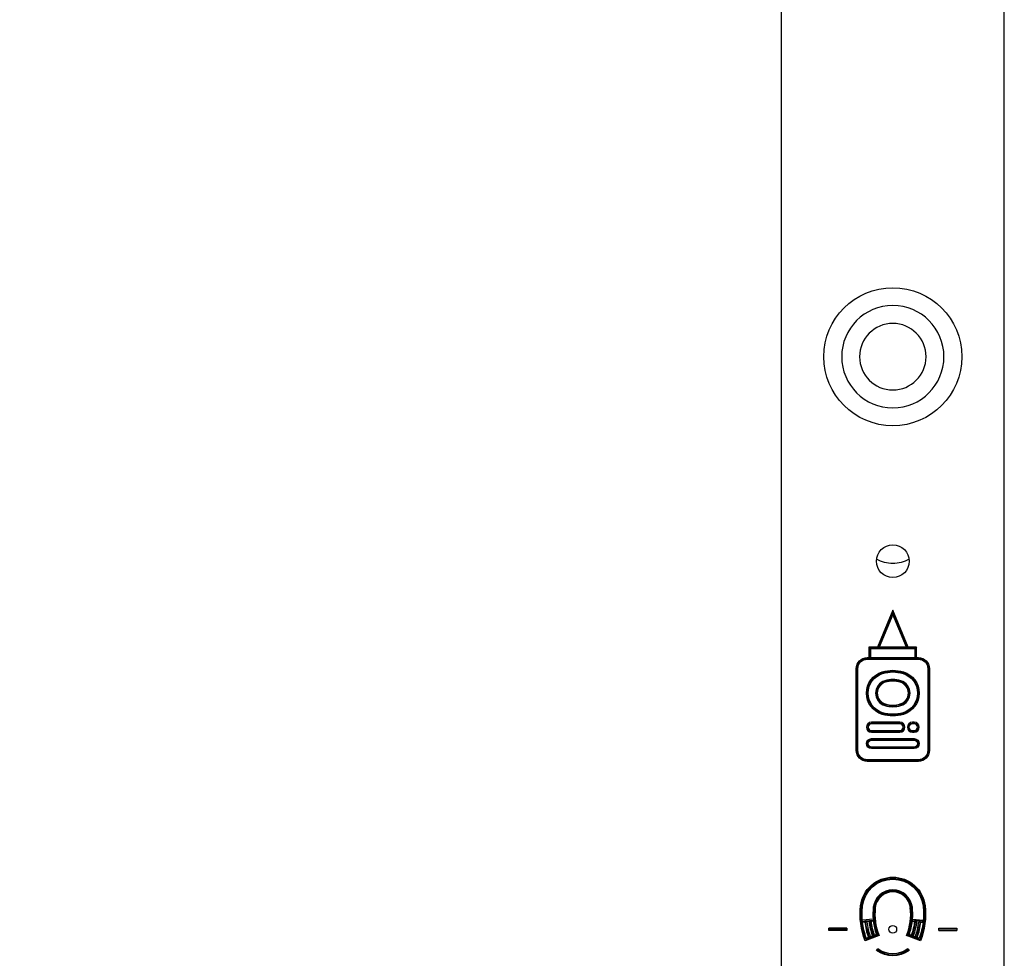
# Model space of a CAD drawing. Units: millimetres. Extents: x 5159 to 6000, y -1888 to -1294.
# Drawn here: x 5345 to 5364, y -1702 to -1684 of the extents above; entities that cross this region are included whole.
import ezdxf

# ---------------------------------------------------------------- set-up
doc = ezdxf.new("R2010")
doc.units = ezdxf.units.MM
doc.layers.get('0').update_dxf_attribs({"linetype": 'CONTINUOUS'})
doc.layers.get('Defpoints').update_dxf_attribs({"linetype": 'CONTINUOUS'})
doc.layers.add('1', color=7, linetype='CONTINUOUS')
doc.styles.add('pep', font='arial.ttf')
doc.dimstyles.new('DAVIDE', dxfattribs={"dimtxt": 2.5, "dimasz": 1, "dimexe": 0.1, "dimexo": 0.1, "dimgap": 0.5, "dimtad": 1, "dimdsep": 46, "dimtxsty": 'pep', "dimcen": 0.09, "dimclrd": 256, "dimclre": 256, "dimclrt": 256, "dimadec": 0, "dimazin": 0, "dimtp": 0.01, "dimtm": 0.01, "dimtfac": 1, "dimtofl": 0, "dimtmove": 0, "dimatfit": 3, "dimfxl": 1, "dimtolj": 1, "dimlwd": -1, "dimlwe": -1, "dimarcsym": 0})

# ---------------------------------------------------------------- blocks, each defined once
blk = doc.blocks.new('*D8')
at = {"transparency": 16777216}
for p, q in [((5359.573, -1344.119), (5328.817, -1344.119)), ((5328.917, -1346.619), (5328.917, -1842.619)), ((5359.573, -1845.119), (5328.817, -1845.119))]:
    blk.add_line(p, q, dxfattribs=at)
for points in [[(5328.5, -1346.619), (5329.334, -1346.619), (5328.917, -1344.119)], [(5328.5, -1842.619), (5329.334, -1842.619), (5328.917, -1845.119)]]:
    blk.add_solid(points, dxfattribs=at)
at = {"layer": 'Defpoints', "color": 0, "transparency": 16777216}
for p in [(5359.673, -1344.119), (5328.917, -1845.119), (5359.673, -1845.119)]:
    blk.add_point(p, dxfattribs=at)
at = {"transparency": 16777216, "insert": (5327.167, -1594.619), "char_height": 2.5, "attachment_point": 5, "rotation": 90, "style": 'pep'}
blk.add_mtext('\\A1;L', dxfattribs=at)

msp = doc.modelspace()

# ---------------------------------------------------------------- linework, layer by layer
at = {"layer": '1', "linetype": 'Continuous'}
for p, q in [((5359.673, -1845.119), (5359.673, -1344.119)), ((5364.033, -1845.119), (5364.033, -1344.119)), ((5361.853, -1695.077), (5361.552, -1695.803)), ((5361.853, -1695.119), (5361.563, -1695.819)), ((5361.853, -1695.161), (5361.587, -1695.803)), ((5362.154, -1695.803), (5361.853, -1695.077)), ((5361.853, -1695.077), (5361.853, -1695.119)), ((5361.853, -1695.161), (5361.853, -1695.119)), ((5361.853, -1695.119), (5362.143, -1695.819)), ((5362.119, -1695.803), (5361.853, -1695.161)), ((5361.387, -1695.803), (5361.403, -1695.819)), ((5361.387, -1695.803), (5361.387, -1696.003)), ((5361.552, -1695.803), (5361.387, -1695.803)), ((5361.419, -1695.835), (5361.403, -1695.819)), ((5361.403, -1695.819), (5361.403, -1696.019)), ((5361.403, -1695.819), (5361.563, -1695.819)), ((5361.563, -1695.819), (5361.552, -1695.803)), ((5361.563, -1695.819), (5361.587, -1695.803)), ((5361.563, -1695.819), (5362.143, -1695.819)), ((5362.119, -1695.803), (5361.587, -1695.803)), ((5362.119, -1695.803), (5362.143, -1695.819)), ((5362.154, -1695.803), (5362.143, -1695.819)), ((5362.143, -1695.819), (5362.303, -1695.819)), ((5362.319, -1695.803), (5362.154, -1695.803)), ((5362.287, -1695.835), (5362.303, -1695.819)), ((5362.319, -1695.803), (5362.303, -1695.819)), ((5362.303, -1695.819), (5362.303, -1696.019)), ((5362.319, -1696.003), (5362.319, -1695.803)), ((5361.353, -1696.003), (5361.353, -1696.019)), ((5361.353, -1696.003), (5361.387, -1696.003)), ((5361.353, -1696.019), (5361.403, -1696.019)), ((5361.353, -1696.035), (5361.353, -1696.019)), ((5361.387, -1696.003), (5361.403, -1696.019)), ((5361.419, -1696.003), (5361.403, -1696.019)), ((5361.403, -1696.019), (5362.303, -1696.019)), ((5361.419, -1695.835), (5361.419, -1696.003)), ((5362.287, -1695.835), (5361.419, -1695.835)), ((5361.419, -1696.003), (5362.287, -1696.003)), ((5362.287, -1696.003), (5362.287, -1695.835)), ((5362.303, -1696.019), (5362.287, -1696.003)), ((5362.303, -1696.019), (5362.319, -1696.003)), ((5362.303, -1696.019), (5362.353, -1696.019)), ((5362.319, -1696.003), (5362.353, -1696.003)), ((5362.353, -1696.003), (5362.353, -1696.019)), ((5362.353, -1696.035), (5362.353, -1696.019)), ((5361.353, -1696.035), (5362.353, -1696.035)), ((5361.137, -1696.219), (5361.153, -1696.219)), ((5361.137, -1697.819), (5361.137, -1696.219)), ((5361.153, -1697.819), (5361.153, -1696.219)), ((5361.169, -1696.219), (5361.153, -1696.219)), ((5361.169, -1697.819), (5361.169, -1696.219)), ((5361.644, -1696.284), (5361.649, -1696.299)), ((5361.654, -1696.314), (5361.649, -1696.299)), ((5362.052, -1696.314), (5362.057, -1696.299)), ((5362.062, -1696.284), (5362.057, -1696.299)), ((5362.537, -1696.219), (5362.553, -1696.219)), ((5362.537, -1696.219), (5362.537, -1697.819)), ((5362.569, -1696.219), (5362.553, -1696.219)), ((5362.553, -1696.219), (5362.553, -1697.819)), ((5362.569, -1696.219), (5362.569, -1697.819)), ((5361.697, -1696.456), (5361.702, -1696.471)), ((5361.706, -1696.487), (5361.702, -1696.471)), ((5362, -1696.487), (5362.005, -1696.471)), ((5362.009, -1696.456), (5362.005, -1696.471)), ((5361.697, -1696.941), (5361.702, -1696.926)), ((5361.706, -1696.911), (5361.702, -1696.926)), ((5362, -1696.911), (5362.005, -1696.926)), ((5362.009, -1696.941), (5362.005, -1696.926)), ((5361.644, -1697.114), (5361.649, -1697.098)), ((5361.654, -1697.083), (5361.649, -1697.098)), ((5362.052, -1697.083), (5362.057, -1697.098)), ((5362.062, -1697.114), (5362.057, -1697.098)), ((5361.435, -1697.269), (5361.435, -1697.285)), ((5361.991, -1697.269), (5361.435, -1697.269)), ((5361.435, -1697.301), (5361.435, -1697.285)), ((5361.435, -1697.285), (5361.991, -1697.285)), ((5361.991, -1697.301), (5361.435, -1697.301)), ((5361.991, -1697.269), (5361.991, -1697.285)), ((5361.991, -1697.301), (5361.991, -1697.285)), ((5362.271, -1697.269), (5362.235, -1697.269)), ((5362.235, -1697.269), (5362.235, -1697.285)), ((5362.235, -1697.301), (5362.235, -1697.285)), ((5362.235, -1697.285), (5362.271, -1697.285)), ((5362.271, -1697.301), (5362.235, -1697.301)), ((5362.271, -1697.269), (5362.271, -1697.285)), ((5362.271, -1697.301), (5362.271, -1697.285)), ((5361.435, -1697.433), (5361.991, -1697.433)), ((5361.435, -1697.433), (5361.435, -1697.449)), ((5361.991, -1697.449), (5361.435, -1697.449)), ((5361.435, -1697.465), (5361.435, -1697.449)), ((5361.435, -1697.465), (5361.991, -1697.465)), ((5361.991, -1697.433), (5361.991, -1697.449)), ((5361.991, -1697.465), (5361.991, -1697.449)), ((5362.235, -1697.433), (5362.235, -1697.449)), ((5362.235, -1697.433), (5362.271, -1697.433)), ((5362.271, -1697.449), (5362.235, -1697.449)), ((5362.235, -1697.465), (5362.235, -1697.449)), ((5362.235, -1697.465), (5362.271, -1697.465)), ((5362.271, -1697.433), (5362.271, -1697.449)), ((5362.271, -1697.465), (5362.271, -1697.449)), ((5361.435, -1697.589), (5361.435, -1697.605)), ((5361.435, -1697.589), (5362.271, -1697.589)), ((5361.435, -1697.621), (5361.435, -1697.605)), ((5361.435, -1697.605), (5362.271, -1697.605)), ((5361.435, -1697.621), (5362.271, -1697.621)), ((5362.271, -1697.753), (5361.435, -1697.753)), ((5361.435, -1697.753), (5361.435, -1697.769)), ((5362.271, -1697.589), (5362.271, -1697.605)), ((5362.271, -1697.621), (5362.271, -1697.605)), ((5362.271, -1697.753), (5362.271, -1697.769)), ((5361.137, -1697.819), (5361.153, -1697.819)), ((5361.169, -1697.819), (5361.153, -1697.819)), ((5361.435, -1697.785), (5361.435, -1697.769)), ((5362.271, -1697.769), (5361.435, -1697.769)), ((5362.271, -1697.785), (5361.435, -1697.785)), ((5362.271, -1697.785), (5362.271, -1697.769)), ((5362.537, -1697.819), (5362.553, -1697.819)), ((5362.569, -1697.819), (5362.553, -1697.819)), ((5362.353, -1698.003), (5361.353, -1698.003)), ((5361.353, -1698.003), (5361.353, -1698.019)), ((5362.353, -1698.019), (5361.353, -1698.019)), ((5361.353, -1698.035), (5361.353, -1698.019)), ((5362.353, -1698.035), (5361.353, -1698.035)), ((5362.353, -1698.003), (5362.353, -1698.019)), ((5362.353, -1698.035), (5362.353, -1698.019)), ((5361.223, -1700.86), (5361.242, -1700.862)), ((5361.262, -1700.865), (5361.242, -1700.862)), ((5361.471, -1700.889), (5361.491, -1700.891)), ((5361.511, -1700.894), (5361.491, -1700.891)), ((5362.195, -1700.894), (5362.215, -1700.891)), ((5362.235, -1700.889), (5362.215, -1700.891)), ((5362.444, -1700.865), (5362.464, -1700.862)), ((5362.484, -1700.86), (5362.464, -1700.862)), ((5361.24, -1701.163), (5361.323, -1701.155)), ((5361.467, -1701.12), (5361.258, -1701.141)), ((5361.305, -1701.176), (5361.262, -1701.181)), ((5361.323, -1701.155), (5361.406, -1701.146)), ((5361.388, -1701.168), (5361.345, -1701.172)), ((5361.406, -1701.146), (5361.489, -1701.138)), ((5361.471, -1701.16), (5361.428, -1701.164)), ((5362.3, -1701.146), (5362.217, -1701.138)), ((5362.235, -1701.16), (5362.278, -1701.164)), ((5362.239, -1701.12), (5362.448, -1701.141)), ((5362.383, -1701.155), (5362.3, -1701.146)), ((5362.318, -1701.168), (5362.361, -1701.172)), ((5362.466, -1701.163), (5362.383, -1701.155)), ((5362.401, -1701.176), (5362.444, -1701.181)), ((5360.953, -1701.299), (5360.603, -1701.299)), ((5360.603, -1701.339), (5360.603, -1701.299)), ((5360.603, -1701.319), (5360.953, -1701.319)), ((5360.953, -1701.339), (5360.603, -1701.339)), ((5360.953, -1701.299), (5360.953, -1701.339)), ((5362.753, -1701.299), (5363.103, -1701.299)), ((5362.753, -1701.339), (5362.753, -1701.299)), ((5363.103, -1701.319), (5362.753, -1701.319)), ((5362.753, -1701.339), (5363.103, -1701.339)), ((5363.103, -1701.299), (5363.103, -1701.339)), ((5361.583, -1701.442), (5361.312, -1701.544)), ((5361.401, -1701.489), (5361.323, -1701.519)), ((5361.376, -1701.478), (5361.335, -1701.493)), ((5361.479, -1701.46), (5361.401, -1701.489)), ((5361.454, -1701.448), (5361.413, -1701.463)), ((5361.557, -1701.43), (5361.479, -1701.46)), ((5361.532, -1701.419), (5361.491, -1701.434)), ((5362.394, -1701.544), (5362.123, -1701.442)), ((5362.227, -1701.46), (5362.149, -1701.43)), ((5362.215, -1701.434), (5362.175, -1701.419)), ((5362.305, -1701.489), (5362.227, -1701.46)), ((5362.293, -1701.463), (5362.253, -1701.448)), ((5362.383, -1701.519), (5362.305, -1701.489)), ((5362.371, -1701.493), (5362.33, -1701.478)), ((5361.536, -1701.731), (5361.561, -1701.699)), ((5362.145, -1701.699), (5362.17, -1701.731))]:
    msp.add_line(p, q, dxfattribs=at)
for centre, radius in [((5361.853, -1690.119), 1.35), ((5361.853, -1694.119), 0.32), ((5361.853, -1701.319), 0.075)]:
    msp.add_circle(centre, radius, dxfattribs=at)
at = {"layer": '1', "linetype": 'Continuous', "extrusion": (0, 0, -1)}
for radius in [1, 0.65]:
    msp.add_circle((-5361.853, -1690.119), radius, dxfattribs=at)
for centre, radius, start, end in [((-5361.853, -1693.545), 0.62, 270, 300.78), ((-5361.853, -1693.545), 0.62, 239.2144, 270), ((-5361.353, -1696.219), 0.216, 0, 90), ((-5361.353, -1696.219), 0.2, 0, 90), ((-5362.353, -1696.219), 0.216, 90, 180), ((-5362.353, -1696.219), 0.2, 90, 180), ((-5361.353, -1696.219), 0.184, 0, 90), ((-5362.353, -1696.219), 0.184, 90, 180), ((-5361.771, -1696.699), 0.434, 286.9423, 73.0577), ((-5361.771, -1696.699), 0.418, 286.9423, 73.0577), ((-5361.771, -1696.699), 0.402, 286.9423, 73.0577), ((-5361.853, -1696.969), 0.716, 73.0577, 106.9423), ((-5361.853, -1696.969), 0.7, 73.0577, 106.9423), ((-5361.853, -1696.969), 0.684, 73.0577, 106.9423), ((-5361.935, -1696.699), 0.402, 106.9423, 253.0577), ((-5361.935, -1696.699), 0.418, 106.9423, 253.0577), ((-5361.935, -1696.699), 0.434, 106.9423, 253.0577), ((-5361.771, -1696.699), 0.238, 286.9423, 73.0577), ((-5361.853, -1696.969), 0.52, 73.0577, 106.9423), ((-5361.935, -1696.699), 0.238, 106.9423, 253.0577), ((-5361.853, -1696.429), 0.52, 253.0577, 286.9423), ((-5361.853, -1696.429), 0.716, 253.0577, 286.9423), ((-5361.853, -1696.429), 0.7, 253.0577, 286.9423), ((-5361.853, -1696.429), 0.684, 253.0577, 286.9423), ((-5361.435, -1697.367), 0.082, 270, 90), ((-5361.991, -1697.367), 0.082, 90, 270), ((-5362.235, -1697.367), 0.082, 270, 90), ((-5362.271, -1697.367), 0.082, 90, 270), ((-5361.435, -1697.687), 0.0981, 270, 90), ((-5361.435, -1697.687), 0.082, 270, 90), ((-5361.435, -1697.687), 0.0659, 270, 90), ((-5362.271, -1697.687), 0.0981, 90, 270), ((-5362.271, -1697.687), 0.082, 90, 270), ((-5362.271, -1697.687), 0.0659, 90, 270), ((-5361.353, -1697.819), 0.216, 270, 0), ((-5361.353, -1697.819), 0.2, 270, 0), ((-5361.353, -1697.819), 0.184, 270, 0), ((-5362.353, -1697.819), 0.216, 180, 270), ((-5362.353, -1697.819), 0.2, 180, 270), ((-5362.353, -1697.819), 0.184, 180, 270), ((-5361.853, -1700.933), 0.615, 6.64, 173.36), ((-5362.633, -1701.024), 1.4, 354.3174, 6.64), ((-5361.073, -1701.024), 1.4, 173.36, 185.6826), ((-5362.633, -1701.024), 1.4, 339.3174, 354.3174), ((-5362.633, -1701.024), 1.317, 339.3174, 354.3174), ((-5362.633, -1701.024), 1.233, 339.3174, 354.3174), ((-5361.073, -1701.024), 1.317, 185.6826, 200.6826), ((-5361.073, -1701.024), 1.4, 185.6826, 200.6826)]:
    msp.add_arc(centre, radius, start, end, dxfattribs=at)
at = {"layer": '1', "linetype": 'Continuous'}
for centre, radius, start, end in [((5361.771, -1696.699), 0.254, 106.9423, 253.0577), ((5361.771, -1696.699), 0.222, 106.9423, 253.0577), ((5361.853, -1696.969), 0.536, 73.0577, 106.9423), ((5361.853, -1696.969), 0.504, 73.0577, 106.9423), ((5361.935, -1696.699), 0.222, 286.9423, 73.0577), ((5361.935, -1696.699), 0.254, 286.9423, 73.0577), ((5361.853, -1696.429), 0.536, 253.0577, 286.9423), ((5361.853, -1696.429), 0.504, 253.0577, 286.9423), ((5361.435, -1697.367), 0.0981, 90, 270), ((5361.435, -1697.367), 0.0659, 90, 270), ((5361.991, -1697.367), 0.0981, 270, 90), ((5361.991, -1697.367), 0.0659, 270, 90), ((5362.235, -1697.367), 0.0981, 90, 270), ((5362.235, -1697.367), 0.0659, 90, 270), ((5362.271, -1697.367), 0.0981, 270, 90), ((5362.271, -1697.367), 0.0659, 270, 90), ((5361.853, -1700.933), 0.385, 6.64, 173.36), ((5361.853, -1700.933), 0.365, 6.64, 173.36), ((5361.853, -1700.933), 0.345, 6.64, 173.36), ((5362.633, -1701.024), 1.17, 173.36, 184.7031), ((5362.633, -1701.024), 1.15, 173.36, 185.6826), ((5362.633, -1701.024), 1.13, 173.36, 201.6967), ((5361.073, -1701.024), 1.13, 338.3033, 6.64), ((5361.073, -1701.024), 1.15, 354.3174, 6.64), ((5361.073, -1701.024), 1.17, 355.2969, 6.64), ((5362.633, -1701.024), 1.337, 186.5399, 199.8252), ((5362.633, -1701.024), 1.297, 186.5663, 199.7988), ((5362.633, -1701.024), 1.253, 186.5969, 199.7682), ((5362.633, -1701.024), 1.213, 186.627, 199.7381), ((5362.633, -1701.024), 1.17, 186.662, 199.7031), ((5362.633, -1701.024), 1.15, 185.6826, 200.6826), ((5361.073, -1701.024), 1.15, 339.3174, 354.3174), ((5361.073, -1701.024), 1.17, 340.2969, 353.338), ((5361.073, -1701.024), 1.233, 339.3174, 354.3174), ((5361.073, -1701.024), 1.297, 340.2012, 353.4337), ((5361.073, -1701.024), 1.337, 340.1748, 353.4601), ((5361.853, -1701.319), 0.5, 232.5, 307.5)]:
    msp.add_arc(centre, radius, start, end, dxfattribs=at)
at = {"layer": '1', "linetype": 'Continuous', "extrusion": (-2.24964e-32, -1.22465e-16, -1)}
for centre, radius, start, end in [((-5361.853, -1700.933), 0.635, 6.64, 173.36), ((-5361.853, -1700.933), 0.595, 6.64, 173.36), ((-5362.633, -1701.024), 1.42, 338.5104, 6.64), ((-5362.633, -1701.024), 1.38, 355.1478, 6.64), ((-5361.073, -1701.024), 1.42, 173.36, 201.4896), ((-5361.073, -1701.024), 1.38, 173.36, 184.8522), ((-5362.633, -1701.024), 1.38, 340.1478, 353.487), ((-5361.073, -1701.024), 1.213, 186.627, 199.7381), ((-5361.073, -1701.024), 1.253, 186.5969, 199.7682), ((-5361.073, -1701.024), 1.38, 186.513, 199.8522), ((-5361.853, -1701.319), 0.52, 232.5, 307.5), ((-5361.853, -1701.319), 0.48, 232.5, 307.5)]:
    msp.add_arc(centre, radius, start, end, dxfattribs=at)
at = {"layer": '1', "linetype": 'Continuous'}
for points in [[(5361.258, -1701.141), (5361.252, -1701.148), (5361.246, -1701.156), (5361.24, -1701.163)], [(5361.262, -1701.181), (5361.255, -1701.175), (5361.247, -1701.169), (5361.24, -1701.163)], [(5361.323, -1701.155), (5361.317, -1701.162), (5361.311, -1701.169), (5361.305, -1701.176)], [(5361.323, -1701.155), (5361.33, -1701.161), (5361.338, -1701.167), (5361.345, -1701.172)], [(5361.406, -1701.146), (5361.4, -1701.154), (5361.394, -1701.161), (5361.388, -1701.168)], [(5361.406, -1701.146), (5361.413, -1701.152), (5361.42, -1701.158), (5361.428, -1701.164)], [(5361.489, -1701.138), (5361.481, -1701.132), (5361.474, -1701.126), (5361.467, -1701.12)], [(5361.489, -1701.138), (5361.483, -1701.145), (5361.477, -1701.153), (5361.471, -1701.16)], [(5362.217, -1701.138), (5362.225, -1701.132), (5362.232, -1701.126), (5362.239, -1701.12)], [(5362.217, -1701.138), (5362.223, -1701.145), (5362.229, -1701.153), (5362.235, -1701.16)], [(5362.278, -1701.164), (5362.286, -1701.158), (5362.293, -1701.152), (5362.3, -1701.146)], [(5362.318, -1701.168), (5362.312, -1701.161), (5362.306, -1701.154), (5362.3, -1701.146)], [(5362.383, -1701.155), (5362.376, -1701.161), (5362.369, -1701.167), (5362.361, -1701.172)], [(5362.383, -1701.155), (5362.389, -1701.162), (5362.395, -1701.169), (5362.401, -1701.176)], [(5362.444, -1701.181), (5362.452, -1701.175), (5362.459, -1701.169), (5362.466, -1701.163)], [(5362.448, -1701.141), (5362.454, -1701.148), (5362.46, -1701.156), (5362.466, -1701.163)], [(5361.312, -1701.544), (5361.316, -1701.536), (5361.319, -1701.527), (5361.323, -1701.519)], [(5361.335, -1701.493), (5361.331, -1701.501), (5361.327, -1701.51), (5361.323, -1701.519)], [(5361.401, -1701.489), (5361.393, -1701.485), (5361.384, -1701.481), (5361.376, -1701.478)], [(5361.401, -1701.489), (5361.405, -1701.481), (5361.409, -1701.472), (5361.413, -1701.463)], [(5361.479, -1701.46), (5361.471, -1701.456), (5361.462, -1701.452), (5361.454, -1701.448)], [(5361.479, -1701.46), (5361.483, -1701.451), (5361.487, -1701.443), (5361.491, -1701.434)], [(5361.532, -1701.419), (5361.54, -1701.423), (5361.549, -1701.426), (5361.557, -1701.43)], [(5361.583, -1701.442), (5361.574, -1701.438), (5361.566, -1701.434), (5361.557, -1701.43)], [(5362.123, -1701.442), (5362.132, -1701.438), (5362.14, -1701.434), (5362.149, -1701.43)], [(5362.175, -1701.419), (5362.166, -1701.423), (5362.157, -1701.426), (5362.149, -1701.43)], [(5362.227, -1701.46), (5362.223, -1701.451), (5362.219, -1701.443), (5362.215, -1701.434)], [(5362.227, -1701.46), (5362.235, -1701.456), (5362.244, -1701.452), (5362.253, -1701.448)], [(5362.293, -1701.463), (5362.297, -1701.472), (5362.301, -1701.481), (5362.305, -1701.489)], [(5362.33, -1701.478), (5362.322, -1701.481), (5362.313, -1701.485), (5362.305, -1701.489)], [(5362.371, -1701.493), (5362.375, -1701.501), (5362.379, -1701.51), (5362.383, -1701.519)], [(5362.394, -1701.544), (5362.391, -1701.536), (5362.387, -1701.527), (5362.383, -1701.519)]]:
    msp.add_open_spline(points, degree=3, dxfattribs=at)

# ---------------------------------------------------------------- dimensions: what is measured, and where the dimension line sits
dim = msp.add_linear_dim(base=(5328.917, -1845.119), p1=(5359.673, -1344.119), p2=(5359.673, -1845.119), angle=90, text='L', dimstyle='DAVIDE', override={"dimasz": 2.5})
dim.commit()
dim.dimension.update_dxf_attribs({"geometry": '*D8', "text_midpoint": (5327.167, -1594.619)})

doc.saveas('drawing.dxf')
